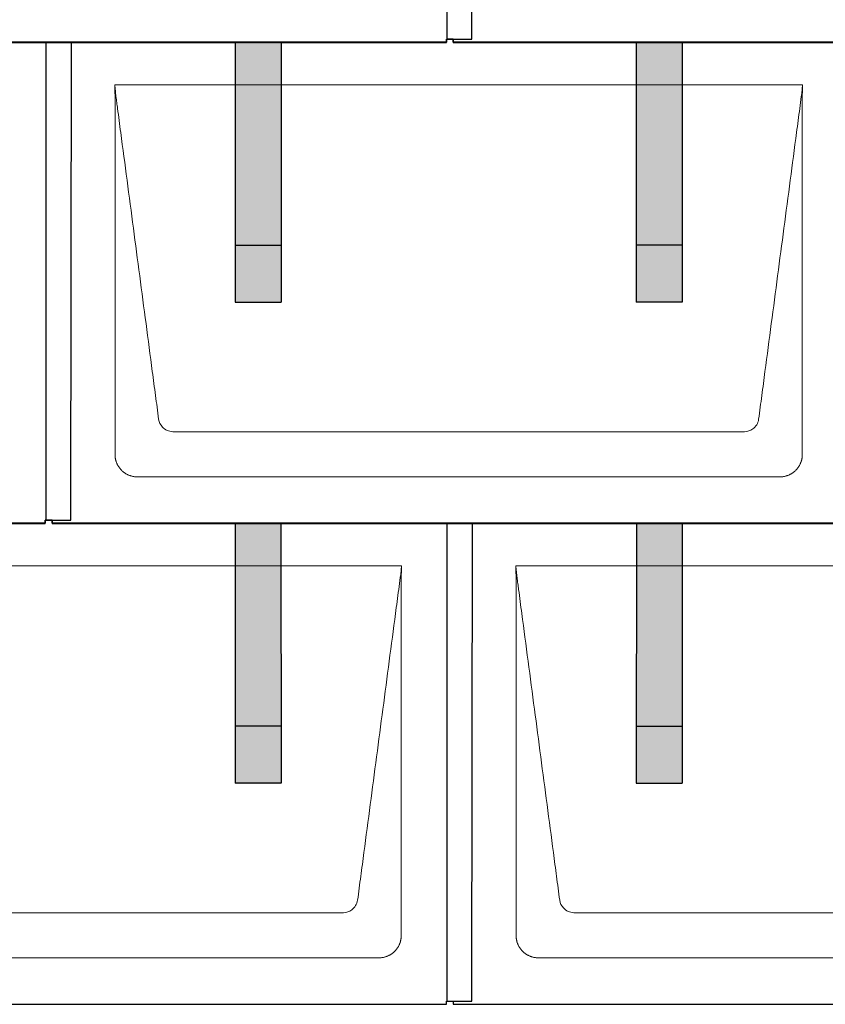
# Model space of a CAD drawing. Units: millimetres. Extents: x -19674 to 47920, y 0 to 4832.
# Drawn here: x -13017 to -12314, y 880 to 1740 of the extents above; entities that cross this region are included whole.
import ezdxf

# ---------------------------------------------------------------- set-up
doc = ezdxf.new("R2010")
doc.units = ezdxf.units.MM
for name, color, linetype, lineweight, true_color in [('01_PREFA-Dachprodukt', 12, 'Continuous', 25, 0xe1000f), ('02_PREFA-Schneefang', 11, 'Continuous', 25, 0xff7f7f), ('02_PREFA-Schneefang-schraffur', 31, 'Continuous', 25, 0xffb4b4)]:
    doc.layers.add(name, color=color, linetype=linetype, lineweight=lineweight, true_color=true_color)
doc.layers.add('Hdgrd_hell', color=250, linetype='Continuous', lineweight=13)

# ---------------------------------------------------------------- blocks, each defined once
blk = doc.blocks.new('A$C3D980656')
at = {"layer": '01_PREFA-Dachprodukt', "lineweight": 5}
for p, q in [((4704.21, -1680), (5304.55, -1680)), ((5253.9, -1982.98), (4754.86, -1982.98)), ((5284.42, -2022.4), (4724.34, -2022.4)), ((4354.21, -2100), (4954.55, -2100)), ((5054.21, -2100), (5654.55, -2100)), ((4903.9, -2402.98), (4404.86, -2402.98)), ((5603.9, -2402.98), (5104.86, -2402.98)), ((4934.42, -2442.4), (4374.34, -2442.4)), ((5634.42, -2442.4), (5074.34, -2442.4))]:
    blk.add_line(p, q, dxfattribs=at)
for points, knots in [([(4742.56, -1972.12), (4741.64, -1965.15), (4739.8, -1951.25), (4734.29, -1909.5), (4726.02, -1846.9), (4716.83, -1777.32), (4710.85, -1732.1), (4708.09, -1711.22), (4706.94, -1702.54), (4706.02, -1695.55), (4705.43, -1691.16), (4705, -1687.69), (4704.69, -1684.31), (4704.44, -1681.76), (4704.21, -1680.01)], [-29.484167, -29.484167, -29.484167, -29.484167, -27.378155, -25.272143, -16.848095, -8.424048, -4.212024, -3.159018, -2.106012, -1.579509, -1.053006, -0.789754, -0.526503, -0.001089, -0.001089, -0.001089, -0.001089]), ([(4704.51, -2002.56), (4704.51, -2002.02), (4704.51, -2001.48), (4704.51, -2000), (4704.51, -1999.07), (4704.51, -1995.16), (4704.51, -1992.2), (4704.51, -1979.47), (4704.51, -1969.7), (4704.51, -1946.15), (4704.51, -1932.37), (4704.51, -1910.58), (4704.51, -1902.58), (4704.51, -1886.06), (4704.51, -1877.54), (4704.51, -1860.14), (4704.51, -1851.26), (4704.51, -1842.1), (4704.51, -1841.82), (4704.51, -1841.26), (4704.51, -1840.98), (4704.51, -1840.13), (4704.51, -1839.57), (4704.51, -1837.87), (4704.51, -1836.74), (4704.51, -1833.35), (4704.51, -1831.08), (4704.51, -1824.26), (4704.51, -1819.7), (4704.51, -1810.59), (4704.51, -1806.02), (4704.51, -1800.89), (4704.51, -1800.32), (4704.51, -1799.18), (4704.51, -1798.61), (4704.51, -1796.9), (4704.51, -1795.76), (4704.51, -1792.35), (4704.51, -1790.08), (4704.51, -1783.29), (4704.51, -1778.77), (4704.51, -1769.78), (4704.51, -1765.31), (4704.51, -1760.57), (4704.51, -1760.3), (4704.51, -1759.75), (4704.51, -1759.48), (4704.51, -1758.66), (4704.51, -1758.12), (4704.51, -1756.49), (4704.51, -1755.41), (4704.51, -1752.18), (4704.51, -1750.02), (4704.51, -1745.74), (4704.51, -1743.62), (4704.51, -1741.22), (4704.51, -1740.96), (4704.51, -1740.43), (4704.51, -1740.17), (4704.51, -1739.37), (4704.51, -1738.85), (4704.51, -1737.27), (4704.51, -1736.22), (4704.51, -1733.1), (4704.51, -1731.03), (4704.51, -1726.91), (4704.51, -1724.86), (4704.51, -1722.31), (4704.51, -1721.81), (4704.51, -1721.05), (4704.51, -1720.8), (4704.51, -1720.42), (4704.51, -1720.3), (4704.51, -1720.11), (4704.51, -1720.04), (4704.51, -1719.92), (4704.51, -1719.85), (4704.51, -1718.74), (4704.51, -1717.7), (4704.51, -1715.56), (4704.51, -1714.48), (4704.51, -1712.29), (4704.51, -1711.19), (4704.51, -1708.23), (4704.51, -1706.38), (4704.52, -1703.66), (4704.52, -1702.8), (4704.52, -1701.52), (4704.52, -1701.11), (4704.52, -1700.5), (4704.52, -1700.3), (4704.52, -1700.05), (4704.52, -1700), (4704.52, -1699.9), (4704.52, -1699.85), (4704.52, -1699.71), (4704.52, -1699.61), (4704.52, -1698.76), (4704.52, -1698), (4704.52, -1696.53), (4704.52, -1695.82), (4704.52, -1695.06), (4704.52, -1695.02), (4704.52, -1694.93), (4704.52, -1694.89), (4704.52, -1694.76), (4704.52, -1694.67), (4704.52, -1694.42), (4704.52, -1694.25), (4704.52, -1693.77), (4704.52, -1693.45), (4704.52, -1692.97), (4704.52, -1692.82), (4704.52, -1692.52), (4704.52, -1692.37), (4704.52, -1691.93), (4704.52, -1691.64), (4704.52, -1691.07), (4704.52, -1690.77), (4704.52, -1690.18), (4704.51, -1689.87), (4704.51, -1689.39), (4704.5, -1689.23), (4704.5, -1688.88), (4704.49, -1688.7), (4704.48, -1688.33), (4704.48, -1688.13), (4704.47, -1687.84), (4704.46, -1687.74), (4704.46, -1687.58), (4704.46, -1687.53), (4704.45, -1687.45), (4704.45, -1687.42), (4704.45, -1687.37), (4704.45, -1687.34), (4704.44, -1687.12), (4704.43, -1686.92), (4704.42, -1686.55), (4704.41, -1686.38), (4704.39, -1685.91), (4704.38, -1685.61), (4704.36, -1685.24), (4704.36, -1685.17), (4704.35, -1685.07), (4704.35, -1685.03), (4704.35, -1684.97), (4704.35, -1684.93), (4704.34, -1684.77), (4704.33, -1684.64), (4704.32, -1684.28), (4704.31, -1684.04), (4704.28, -1683.39), (4704.27, -1682.97), (4704.25, -1682.37), (4704.24, -1682.18), (4704.23, -1681.9), (4704.23, -1681.81), (4704.23, -1681.62), (4704.23, -1681.53), (4704.22, -1681.39), (4704.22, -1681.35), (4704.22, -1681.29), (4704.22, -1681.28), (4704.22, -1681.26), (4704.22, -1681.24), (4704.22, -1681.21), (4704.22, -1681.19), (4704.22, -1681.09), (4704.22, -1681.02), (4704.21, -1680.83), (4704.21, -1680.72), (4704.21, -1680.52), (4704.21, -1680.43), (4704.21, -1680.31), (4704.21, -1680.27), (4704.21, -1680.21), (4704.21, -1680.19), (4704.21, -1680.16), (4704.21, -1680.15), (4704.21, -1680.13), (4704.21, -1680.12), (4704.21, -1680.09), (4704.21, -1680.08), (4704.21, -1680.07)], [94.704117, 94.704117, 94.704117, 94.704117, 94.866745, 94.866745, 95.147308, 95.147308, 96.038013, 96.038013, 98.968064, 98.968064, 103.106169, 103.106169, 105.506877, 105.506877, 108.064115, 108.064115, 110.729376, 110.729376, 110.813875, 110.813875, 110.898431, 110.898431, 111.067707, 111.067707, 111.406869, 111.406869, 112.087317, 112.087317, 113.454061, 113.454061, 114.823567, 114.823567, 114.994644, 114.994644, 115.165655, 115.165655, 115.507431, 115.507431, 116.189681, 116.189681, 117.54636, 117.54636, 118.887561, 118.887561, 118.969327, 118.969327, 119.051009, 119.051009, 119.214114, 119.214114, 119.539248, 119.539248, 120.184915, 120.184915, 120.823854, 120.823854, 120.903212, 120.903212, 120.98245, 120.98245, 121.140544, 121.140544, 121.45516, 121.45516, 122.077857, 122.077857, 122.691296, 122.691296, 122.843124, 122.843124, 122.918799, 122.918799, 122.956577, 122.956577, 122.97549, 122.97549, 122.994489, 122.994489, 123.308403, 123.308403, 123.634923, 123.634923, 123.965382, 123.965382, 124.521185, 124.521185, 124.78127, 124.78127, 124.904724, 124.904724, 124.964547, 124.964547, 124.979293, 124.979293, 124.993973, 124.993973, 125.023184, 125.023184, 125.249819, 125.249819, 125.464353, 125.464353, 125.477372, 125.477372, 125.490344, 125.490344, 125.516011, 125.516011, 125.566155, 125.566155, 125.662009, 125.662009, 125.707902, 125.707902, 125.752558, 125.752558, 125.839294, 125.839294, 125.926444, 125.926444, 126.018845, 126.018845, 126.069098, 126.069098, 126.122992, 126.122992, 126.181021, 126.181021, 126.211744, 126.211744, 126.227562, 126.227562, 126.235588, 126.235588, 126.243688, 126.243688, 126.302605, 126.302605, 126.35402, 126.35402, 126.445075, 126.445075, 126.465537, 126.465537, 126.475547, 126.475547, 126.485441, 126.485441, 126.523852, 126.523852, 126.595356, 126.595356, 126.720476, 126.720476, 126.776656, 126.776656, 126.804294, 126.804294, 126.832075, 126.832075, 126.845832, 126.845832, 126.849242, 126.849242, 126.852635, 126.852635, 126.859179, 126.859179, 126.88186, 126.88186, 126.915556, 126.915556, 126.941521, 126.941521, 126.952894, 126.952894, 126.958529, 126.958529, 126.961452, 126.961452, 126.96548, 126.96548, 126.96921, 126.96921, 126.96921, 126.96921]), ([(5304.55, -1680), (5304.44, -1680.88), (5304.26, -1682.59), (5304.04, -1685.91), (5303.19, -1692.05), (5302.05, -1700.81), (5300.67, -1711.22), (5297.91, -1732.11), (5293.77, -1763.41), (5286.42, -1819.06), (5279.07, -1874.72), (5272.64, -1923.42), (5268.96, -1951.25), (5267.12, -1965.15), (5266.2, -1972.12)], [-112.308616, -112.308616, -112.308616, -112.308616, -112.045391, -111.78214, -111.255637, -110.202631, -109.149625, -108.096619, -103.884595, -99.672571, -91.248523, -87.0365, -84.930488, -82.824476, -82.824476, -82.824476, -82.824476]), ([(5304.56, -1680.08), (5304.56, -1680.1), (5304.56, -1680.12), (5304.56, -1680.15), (5304.56, -1680.17), (5304.56, -1680.22), (5304.56, -1680.25), (5304.55, -1680.3), (5304.55, -1680.31), (5304.55, -1680.35), (5304.55, -1680.36), (5304.55, -1680.41), (5304.55, -1680.44), (5304.55, -1680.6), (5304.55, -1680.74), (5304.55, -1681.15), (5304.54, -1681.44), (5304.53, -1682.04), (5304.52, -1682.36), (5304.5, -1683.05), (5304.48, -1683.42), (5304.45, -1684.24), (5304.43, -1684.69), (5304.4, -1685.4), (5304.39, -1685.67), (5304.37, -1686.09), (5304.36, -1686.24), (5304.35, -1686.55), (5304.34, -1686.72), (5304.33, -1686.98), (5304.32, -1687.07), (5304.32, -1687.26), (5304.31, -1687.37), (5304.3, -1687.66), (5304.29, -1687.86), (5304.28, -1688.24), (5304.28, -1688.42), (5304.27, -1688.77), (5304.26, -1688.94), (5304.26, -1689.27), (5304.26, -1689.43), (5304.25, -1689.66), (5304.25, -1689.74), (5304.25, -1689.87), (5304.25, -1689.93), (5304.25, -1690.09), (5304.25, -1690.18), (5304.24, -1690.75), (5304.24, -1691.24), (5304.24, -1691.9), (5304.24, -1692.08), (5304.24, -1692.33), (5304.24, -1692.41), (5304.24, -1693.1), (5304.24, -1693.71), (5304.24, -1694.48), (5304.24, -1694.64), (5304.24, -1694.88), (5304.24, -1694.96), (5304.24, -1695.12), (5304.24, -1695.2), (5304.24, -1695.6), (5304.24, -1695.91), (5304.24, -1696.55), (5304.24, -1696.86), (5304.24, -1697.51), (5304.25, -1697.83), (5304.25, -1698.87), (5304.25, -1699.58), (5304.25, -1701.11), (5304.25, -1701.92), (5304.25, -1703.6), (5304.25, -1704.47), (5304.25, -1707.05), (5304.25, -1708.76), (5304.25, -1711.46), (5304.25, -1712.45), (5304.25, -1714.45), (5304.25, -1715.45), (5304.25, -1717.47), (5304.25, -1718.48), (5304.25, -1719.62), (5304.25, -1719.75), (5304.25, -1720.01), (5304.25, -1720.13), (5304.25, -1720.52), (5304.25, -1720.77), (5304.25, -1721.54), (5304.25, -1722.06), (5304.25, -1724.64), (5304.25, -1726.72), (5304.25, -1730.9), (5304.25, -1733.01), (5304.25, -1736.18), (5304.25, -1737.24), (5304.25, -1738.84), (5304.25, -1739.38), (5304.25, -1740.45), (5304.25, -1740.99), (5304.25, -1743.69), (5304.25, -1745.85), (5304.25, -1750.2), (5304.25, -1752.38), (5304.25, -1755.67), (5304.25, -1756.77), (5304.25, -1758.42), (5304.25, -1758.97), (5304.25, -1759.8), (5304.25, -1760.08), (5304.25, -1760.49), (5304.25, -1760.63), (5304.25, -1760.91), (5304.25, -1761.05), (5304.25, -1765.43), (5304.25, -1769.67), (5304.25, -1778.43), (5304.25, -1782.95), (5304.25, -1796.79), (5304.25, -1806.12), (5304.25, -1820.27), (5304.25, -1825.08), (5304.25, -1832.2), (5304.25, -1834.5), (5304.25, -1837.92), (5304.25, -1839.03), (5304.25, -1840.42), (5304.25, -1840.7), (5304.25, -1841.25), (5304.25, -1841.52), (5304.25, -1842.34), (5304.25, -1842.89), (5304.25, -1852.04), (5304.25, -1860.65), (5304.25, -1877.77), (5304.25, -1886.28), (5304.25, -1902.77), (5304.25, -1910.75), (5304.25, -1926.04), (5304.25, -1933.34), (5304.25, -1947.11), (5304.25, -1953.57), (5304.26, -1969.77), (5304.26, -1979.51), (5304.25, -1992.22), (5304.25, -1995.18), (5304.25, -1999.07), (5304.25, -2000.01), (5304.25, -2001.48), (5304.25, -2002.02), (5304.25, -2002.56)], [0.010348, 0.010348, 0.010348, 0.010348, 0.015483, 0.015483, 0.020705, 0.020705, 0.030251, 0.030251, 0.034964, 0.034964, 0.039697, 0.039697, 0.049232, 0.049232, 0.088767, 0.088767, 0.174354, 0.174354, 0.269724, 0.269724, 0.381509, 0.381509, 0.51613, 0.51613, 0.595967, 0.595967, 0.64153, 0.64153, 0.691159, 0.691159, 0.719056, 0.719056, 0.749521, 0.749521, 0.808465, 0.808465, 0.863189, 0.863189, 0.914143, 0.914143, 0.961761, 0.961761, 0.984503, 0.984503, 1.002451, 1.002451, 1.029744, 1.029744, 1.175035, 1.175035, 1.228465, 1.228465, 1.25246, 1.25246, 1.435545, 1.435545, 1.483284, 1.483284, 1.507408, 1.507408, 1.531378, 1.531378, 1.626243, 1.626243, 1.721324, 1.721324, 1.819128, 1.819128, 2.033129, 2.033129, 2.27671, 2.27671, 2.537262, 2.537262, 3.050843, 3.050843, 3.348535, 3.348535, 3.649626, 3.649626, 3.95405, 3.95405, 3.992335, 3.992335, 4.030671, 4.030671, 4.107473, 4.107473, 4.26157, 4.26157, 4.884292, 4.884292, 5.516581, 5.516581, 5.836104, 5.836104, 5.996678, 5.996678, 6.157772, 6.157772, 6.806838, 6.806838, 7.462827, 7.462827, 7.793185, 7.793185, 7.958916, 7.958916, 8.041914, 8.041914, 8.08347, 8.08347, 8.125158, 8.125158, 9.398551, 9.398551, 10.754443, 10.754443, 13.553717, 13.553717, 14.999715, 14.999715, 15.690364, 15.690364, 16.025031, 16.025031, 16.107469, 16.107469, 16.189519, 16.189519, 16.353426, 16.353426, 18.937904, 18.937904, 21.491059, 21.491059, 23.887662, 23.887662, 26.079492, 26.079492, 28.018157, 28.018157, 30.942465, 30.942465, 31.83142, 31.83142, 32.111462, 32.111462, 32.273835, 32.273835, 32.273835, 32.273835]), ([(4754.86, -1982.98), (4753.15, -1982.93), (4749.77, -1982.14), (4744.87, -1978.62), (4742.95, -1974.64), (4742.56, -1972.12)], [-31.202326, -31.202326, -31.202326, -31.202326, -30.711423, -30.220521, -29.484167, -29.484167, -29.484167, -29.484167]), ([(5266.2, -1972.12), (5265.94, -1973.8), (5264.76, -1977.04), (5260.65, -1981.48), (5256.47, -1982.9), (5253.9, -1982.98)], [-82.824476, -82.824476, -82.824476, -82.824476, -82.333573, -81.842671, -81.106317, -81.106317, -81.106317, -81.106317]), ([(4724.34, -2022.4), (4724.06, -2022.41), (4723.76, -2022.41), (4723.15, -2022.39), (4722.83, -2022.38), (4722.17, -2022.33), (4721.83, -2022.3), (4721.13, -2022.21), (4720.78, -2022.15), (4720.11, -2022.03), (4719.81, -2021.97), (4719.19, -2021.82), (4718.88, -2021.74), (4718.25, -2021.56), (4717.94, -2021.46), (4717.3, -2021.24), (4716.98, -2021.12), (4716.37, -2020.87), (4716.08, -2020.74), (4715.49, -2020.48), (4715.2, -2020.33), (4714.63, -2020.03), (4714.34, -2019.87), (4713.77, -2019.53), (4713.49, -2019.36), (4712.94, -2019), (4712.68, -2018.81), (4712.16, -2018.43), (4711.9, -2018.23), (4711.39, -2017.82), (4711.15, -2017.6), (4710.66, -2017.17), (4710.43, -2016.94), (4709.96, -2016.48), (4709.74, -2016.24), (4709.3, -2015.76), (4709.09, -2015.51), (4708.68, -2015), (4708.48, -2014.75), (4708.09, -2014.22), (4707.91, -2013.96), (4707.55, -2013.41), (4707.37, -2013.13), (4707.03, -2012.56), (4706.87, -2012.28), (4706.57, -2011.7), (4706.43, -2011.41), (4706.16, -2010.83), (4706.03, -2010.53), (4705.79, -2009.92), (4705.67, -2009.6), (4705.45, -2008.97), (4705.35, -2008.65), (4705.17, -2008.02), (4705.09, -2007.71), (4704.94, -2007.09), (4704.88, -2006.79), (4704.76, -2006.12), (4704.7, -2005.77), (4704.61, -2005.07), (4704.58, -2004.73), (4704.53, -2004.07), (4704.51, -2003.75), (4704.5, -2003.14), (4704.5, -2002.84), (4704.51, -2002.56)], [91.49315, 91.49315, 91.49315, 91.49315, 91.614713, 91.614713, 91.736277, 91.736277, 91.85784, 91.85784, 91.979404, 91.979404, 92.079731, 92.079731, 92.180058, 92.180058, 92.280386, 92.280386, 92.380713, 92.380713, 92.472253, 92.472253, 92.563792, 92.563792, 92.655332, 92.655332, 92.746871, 92.746871, 92.834886, 92.834886, 92.9229, 92.9229, 93.010914, 93.010914, 93.098928, 93.098928, 93.186922, 93.186922, 93.274915, 93.274915, 93.362909, 93.362909, 93.450903, 93.450903, 93.542449, 93.542449, 93.633996, 93.633996, 93.725543, 93.725543, 93.81709, 93.81709, 93.917398, 93.917398, 94.017706, 94.017706, 94.118014, 94.118014, 94.218321, 94.218321, 94.33977, 94.33977, 94.461219, 94.461219, 94.582668, 94.582668, 94.704117, 94.704117, 94.704117, 94.704117]), ([(5304.25, -2002.56), (5304.26, -2002.84), (5304.26, -2003.14), (5304.25, -2003.75), (5304.23, -2004.07), (5304.18, -2004.73), (5304.15, -2005.07), (5304.06, -2005.77), (5304.01, -2006.13), (5303.88, -2006.79), (5303.82, -2007.09), (5303.68, -2007.71), (5303.59, -2008.02), (5303.41, -2008.65), (5303.31, -2008.97), (5303.09, -2009.61), (5302.97, -2009.93), (5302.73, -2010.54), (5302.6, -2010.83), (5302.33, -2011.41), (5302.19, -2011.7), (5301.88, -2012.28), (5301.72, -2012.57), (5301.39, -2013.14), (5301.21, -2013.42), (5300.85, -2013.96), (5300.67, -2014.23), (5300.28, -2014.75), (5300.08, -2015.01), (5299.67, -2015.51), (5299.46, -2015.76), (5299.02, -2016.24), (5298.79, -2016.48), (5298.33, -2016.94), (5298.09, -2017.17), (5297.61, -2017.6), (5297.36, -2017.82), (5296.86, -2018.23), (5296.6, -2018.43), (5296.08, -2018.81), (5295.81, -2019), (5295.27, -2019.36), (5294.99, -2019.54), (5294.42, -2019.87), (5294.13, -2020.03), (5293.55, -2020.33), (5293.26, -2020.48), (5292.68, -2020.75), (5292.39, -2020.87), (5291.78, -2021.12), (5291.46, -2021.24), (5290.82, -2021.46), (5290.5, -2021.56), (5289.87, -2021.74), (5289.56, -2021.82), (5288.95, -2021.96), (5288.64, -2022.03), (5287.98, -2022.15), (5287.62, -2022.2), (5286.93, -2022.29), (5286.59, -2022.33), (5285.93, -2022.38), (5285.61, -2022.39), (5285, -2022.41), (5284.7, -2022.41), (5284.42, -2022.4)], [32.273835, 32.273835, 32.273835, 32.273835, 32.395438, 32.395438, 32.517041, 32.517041, 32.638645, 32.638645, 32.760248, 32.760248, 32.860569, 32.860569, 32.960889, 32.960889, 33.061209, 33.061209, 33.161529, 33.161529, 33.25305, 33.25305, 33.34457, 33.34457, 33.436091, 33.436091, 33.527611, 33.527611, 33.615603, 33.615603, 33.703594, 33.703594, 33.791585, 33.791585, 33.879577, 33.879577, 33.967548, 33.967548, 34.055518, 34.055518, 34.143489, 34.143489, 34.23146, 34.23146, 34.322989, 34.322989, 34.414518, 34.414518, 34.506046, 34.506046, 34.597575, 34.597575, 34.697878, 34.697878, 34.798182, 34.798182, 34.898486, 34.898486, 34.998789, 34.998789, 35.120292, 35.120292, 35.241796, 35.241796, 35.363299, 35.363299, 35.484802, 35.484802, 35.484802, 35.484802]), ([(4954.55, -2100), (4954.44, -2100.88), (4954.26, -2102.59), (4954.04, -2105.91), (4953.19, -2112.05), (4952.05, -2120.81), (4950.67, -2131.22), (4947.91, -2152.11), (4943.77, -2183.41), (4936.42, -2239.06), (4929.07, -2294.72), (4922.64, -2343.42), (4918.96, -2371.25), (4917.12, -2385.15), (4916.2, -2392.12)], [-112.308616, -112.308616, -112.308616, -112.308616, -112.045391, -111.78214, -111.255637, -110.202631, -109.149625, -108.096619, -103.884595, -99.672571, -91.248523, -87.0365, -84.930488, -82.824476, -82.824476, -82.824476, -82.824476]), ([(4954.56, -2100.08), (4954.56, -2100.1), (4954.56, -2100.12), (4954.56, -2100.15), (4954.56, -2100.17), (4954.56, -2100.22), (4954.56, -2100.25), (4954.55, -2100.3), (4954.55, -2100.31), (4954.55, -2100.35), (4954.55, -2100.36), (4954.55, -2100.41), (4954.55, -2100.44), (4954.55, -2100.6), (4954.55, -2100.74), (4954.55, -2101.15), (4954.54, -2101.44), (4954.53, -2102.04), (4954.52, -2102.36), (4954.5, -2103.05), (4954.48, -2103.42), (4954.45, -2104.24), (4954.43, -2104.69), (4954.4, -2105.4), (4954.39, -2105.67), (4954.37, -2106.09), (4954.36, -2106.24), (4954.35, -2106.55), (4954.34, -2106.72), (4954.33, -2106.98), (4954.32, -2107.07), (4954.32, -2107.26), (4954.31, -2107.37), (4954.3, -2107.66), (4954.29, -2107.86), (4954.28, -2108.24), (4954.28, -2108.42), (4954.27, -2108.77), (4954.26, -2108.94), (4954.26, -2109.27), (4954.26, -2109.43), (4954.25, -2109.66), (4954.25, -2109.74), (4954.25, -2109.87), (4954.25, -2109.93), (4954.25, -2110.09), (4954.25, -2110.18), (4954.24, -2110.75), (4954.24, -2111.24), (4954.24, -2111.9), (4954.24, -2112.08), (4954.24, -2112.33), (4954.24, -2112.41), (4954.24, -2113.1), (4954.24, -2113.71), (4954.24, -2114.48), (4954.24, -2114.64), (4954.24, -2114.88), (4954.24, -2114.96), (4954.24, -2115.12), (4954.24, -2115.2), (4954.24, -2115.6), (4954.24, -2115.91), (4954.24, -2116.55), (4954.24, -2116.86), (4954.24, -2117.51), (4954.25, -2117.83), (4954.25, -2118.87), (4954.25, -2119.58), (4954.25, -2121.11), (4954.25, -2121.92), (4954.25, -2123.6), (4954.25, -2124.47), (4954.25, -2127.05), (4954.25, -2128.76), (4954.25, -2131.46), (4954.25, -2132.45), (4954.25, -2134.45), (4954.25, -2135.45), (4954.25, -2137.47), (4954.25, -2138.48), (4954.25, -2139.62), (4954.25, -2139.75), (4954.25, -2140.01), (4954.25, -2140.13), (4954.25, -2140.52), (4954.25, -2140.77), (4954.25, -2141.54), (4954.25, -2142.06), (4954.25, -2144.64), (4954.25, -2146.72), (4954.25, -2150.9), (4954.25, -2153.01), (4954.25, -2156.18), (4954.25, -2157.24), (4954.25, -2158.84), (4954.25, -2159.38), (4954.25, -2160.45), (4954.25, -2160.99), (4954.25, -2163.69), (4954.25, -2165.85), (4954.25, -2170.2), (4954.25, -2172.38), (4954.25, -2175.67), (4954.25, -2176.77), (4954.25, -2178.42), (4954.25, -2178.97), (4954.25, -2179.8), (4954.25, -2180.08), (4954.25, -2180.49), (4954.25, -2180.63), (4954.25, -2180.91), (4954.25, -2181.05), (4954.25, -2185.43), (4954.25, -2189.67), (4954.25, -2198.43), (4954.25, -2202.95), (4954.25, -2216.79), (4954.25, -2226.12), (4954.25, -2240.27), (4954.25, -2245.08), (4954.25, -2252.2), (4954.25, -2254.5), (4954.25, -2257.92), (4954.25, -2259.03), (4954.25, -2260.42), (4954.25, -2260.7), (4954.25, -2261.25), (4954.25, -2261.52), (4954.25, -2262.34), (4954.25, -2262.89), (4954.25, -2272.04), (4954.25, -2280.65), (4954.25, -2297.77), (4954.25, -2306.28), (4954.25, -2322.77), (4954.25, -2330.75), (4954.25, -2346.04), (4954.25, -2353.34), (4954.25, -2367.11), (4954.25, -2373.57), (4954.26, -2389.77), (4954.26, -2399.51), (4954.25, -2412.22), (4954.25, -2415.18), (4954.25, -2419.07), (4954.25, -2420.01), (4954.25, -2421.48), (4954.25, -2422.02), (4954.25, -2422.56)], [0.010348, 0.010348, 0.010348, 0.010348, 0.015483, 0.015483, 0.020705, 0.020705, 0.030251, 0.030251, 0.034964, 0.034964, 0.039697, 0.039697, 0.049232, 0.049232, 0.088767, 0.088767, 0.174354, 0.174354, 0.269724, 0.269724, 0.381509, 0.381509, 0.51613, 0.51613, 0.595967, 0.595967, 0.64153, 0.64153, 0.691159, 0.691159, 0.719056, 0.719056, 0.749521, 0.749521, 0.808465, 0.808465, 0.863189, 0.863189, 0.914143, 0.914143, 0.961761, 0.961761, 0.984503, 0.984503, 1.002451, 1.002451, 1.029744, 1.029744, 1.175035, 1.175035, 1.228465, 1.228465, 1.25246, 1.25246, 1.435545, 1.435545, 1.483284, 1.483284, 1.507408, 1.507408, 1.531378, 1.531378, 1.626243, 1.626243, 1.721324, 1.721324, 1.819128, 1.819128, 2.033129, 2.033129, 2.27671, 2.27671, 2.537262, 2.537262, 3.050843, 3.050843, 3.348535, 3.348535, 3.649626, 3.649626, 3.95405, 3.95405, 3.992335, 3.992335, 4.030671, 4.030671, 4.107473, 4.107473, 4.26157, 4.26157, 4.884292, 4.884292, 5.516581, 5.516581, 5.836104, 5.836104, 5.996678, 5.996678, 6.157772, 6.157772, 6.806838, 6.806838, 7.462827, 7.462827, 7.793185, 7.793185, 7.958916, 7.958916, 8.041914, 8.041914, 8.08347, 8.08347, 8.125158, 8.125158, 9.398551, 9.398551, 10.754443, 10.754443, 13.553717, 13.553717, 14.999715, 14.999715, 15.690364, 15.690364, 16.025031, 16.025031, 16.107469, 16.107469, 16.189519, 16.189519, 16.353426, 16.353426, 18.937904, 18.937904, 21.491059, 21.491059, 23.887662, 23.887662, 26.079492, 26.079492, 28.018157, 28.018157, 30.942465, 30.942465, 31.83142, 31.83142, 32.111462, 32.111462, 32.273835, 32.273835, 32.273835, 32.273835]), ([(5092.56, -2392.12), (5091.64, -2385.15), (5089.8, -2371.25), (5084.29, -2329.5), (5076.02, -2266.9), (5066.83, -2197.32), (5060.85, -2152.1), (5058.09, -2131.22), (5056.94, -2122.54), (5056.02, -2115.55), (5055.43, -2111.16), (5055, -2107.69), (5054.69, -2104.31), (5054.44, -2101.76), (5054.21, -2100.01)], [-29.484167, -29.484167, -29.484167, -29.484167, -27.378155, -25.272143, -16.848095, -8.424048, -4.212024, -3.159018, -2.106012, -1.579509, -1.053006, -0.789754, -0.526503, -0.001089, -0.001089, -0.001089, -0.001089]), ([(5054.51, -2422.56), (5054.51, -2422.02), (5054.51, -2421.48), (5054.51, -2420), (5054.51, -2419.07), (5054.51, -2415.16), (5054.51, -2412.2), (5054.51, -2399.47), (5054.51, -2389.7), (5054.51, -2366.15), (5054.51, -2352.37), (5054.51, -2330.58), (5054.51, -2322.58), (5054.51, -2306.06), (5054.51, -2297.54), (5054.51, -2280.14), (5054.51, -2271.26), (5054.51, -2262.1), (5054.51, -2261.82), (5054.51, -2261.26), (5054.51, -2260.98), (5054.51, -2260.13), (5054.51, -2259.57), (5054.51, -2257.87), (5054.51, -2256.74), (5054.51, -2253.35), (5054.51, -2251.08), (5054.51, -2244.26), (5054.51, -2239.7), (5054.51, -2230.59), (5054.51, -2226.02), (5054.51, -2220.89), (5054.51, -2220.32), (5054.51, -2219.18), (5054.51, -2218.61), (5054.51, -2216.9), (5054.51, -2215.76), (5054.51, -2212.35), (5054.51, -2210.08), (5054.51, -2203.29), (5054.51, -2198.77), (5054.51, -2189.78), (5054.51, -2185.31), (5054.51, -2180.57), (5054.51, -2180.3), (5054.51, -2179.75), (5054.51, -2179.48), (5054.51, -2178.66), (5054.51, -2178.12), (5054.51, -2176.49), (5054.51, -2175.41), (5054.51, -2172.18), (5054.51, -2170.02), (5054.51, -2165.74), (5054.51, -2163.62), (5054.51, -2161.22), (5054.51, -2160.96), (5054.51, -2160.43), (5054.51, -2160.17), (5054.51, -2159.37), (5054.51, -2158.85), (5054.51, -2157.27), (5054.51, -2156.22), (5054.51, -2153.1), (5054.51, -2151.03), (5054.51, -2146.91), (5054.51, -2144.86), (5054.51, -2142.31), (5054.51, -2141.81), (5054.51, -2141.05), (5054.51, -2140.8), (5054.51, -2140.42), (5054.51, -2140.3), (5054.51, -2140.11), (5054.51, -2140.04), (5054.51, -2139.92), (5054.51, -2139.85), (5054.51, -2138.74), (5054.51, -2137.7), (5054.51, -2135.56), (5054.51, -2134.48), (5054.51, -2132.29), (5054.51, -2131.19), (5054.51, -2128.23), (5054.51, -2126.38), (5054.52, -2123.66), (5054.52, -2122.8), (5054.52, -2121.52), (5054.52, -2121.11), (5054.52, -2120.5), (5054.52, -2120.3), (5054.52, -2120.05), (5054.52, -2120), (5054.52, -2119.9), (5054.52, -2119.85), (5054.52, -2119.71), (5054.52, -2119.61), (5054.52, -2118.76), (5054.52, -2118), (5054.52, -2116.53), (5054.52, -2115.82), (5054.52, -2115.06), (5054.52, -2115.02), (5054.52, -2114.93), (5054.52, -2114.89), (5054.52, -2114.76), (5054.52, -2114.67), (5054.52, -2114.42), (5054.52, -2114.25), (5054.52, -2113.77), (5054.52, -2113.45), (5054.52, -2112.97), (5054.52, -2112.82), (5054.52, -2112.52), (5054.52, -2112.37), (5054.52, -2111.93), (5054.52, -2111.64), (5054.52, -2111.07), (5054.52, -2110.77), (5054.52, -2110.18), (5054.51, -2109.87), (5054.51, -2109.39), (5054.5, -2109.23), (5054.5, -2108.88), (5054.49, -2108.7), (5054.48, -2108.33), (5054.48, -2108.13), (5054.47, -2107.84), (5054.46, -2107.74), (5054.46, -2107.58), (5054.46, -2107.53), (5054.45, -2107.45), (5054.45, -2107.42), (5054.45, -2107.37), (5054.45, -2107.34), (5054.44, -2107.12), (5054.43, -2106.92), (5054.42, -2106.55), (5054.41, -2106.38), (5054.39, -2105.91), (5054.38, -2105.61), (5054.36, -2105.24), (5054.36, -2105.17), (5054.35, -2105.07), (5054.35, -2105.03), (5054.35, -2104.97), (5054.35, -2104.93), (5054.34, -2104.77), (5054.33, -2104.64), (5054.32, -2104.28), (5054.31, -2104.04), (5054.28, -2103.39), (5054.27, -2102.97), (5054.25, -2102.37), (5054.24, -2102.18), (5054.23, -2101.9), (5054.23, -2101.81), (5054.23, -2101.62), (5054.23, -2101.53), (5054.22, -2101.39), (5054.22, -2101.35), (5054.22, -2101.29), (5054.22, -2101.28), (5054.22, -2101.26), (5054.22, -2101.24), (5054.22, -2101.21), (5054.22, -2101.19), (5054.22, -2101.09), (5054.22, -2101.02), (5054.21, -2100.83), (5054.21, -2100.72), (5054.21, -2100.52), (5054.21, -2100.43), (5054.21, -2100.31), (5054.21, -2100.27), (5054.21, -2100.21), (5054.21, -2100.19), (5054.21, -2100.16), (5054.21, -2100.15), (5054.21, -2100.13), (5054.21, -2100.12), (5054.21, -2100.09), (5054.21, -2100.08), (5054.21, -2100.07)], [94.704117, 94.704117, 94.704117, 94.704117, 94.866745, 94.866745, 95.147308, 95.147308, 96.038013, 96.038013, 98.968064, 98.968064, 103.106169, 103.106169, 105.506877, 105.506877, 108.064115, 108.064115, 110.729376, 110.729376, 110.813875, 110.813875, 110.898431, 110.898431, 111.067707, 111.067707, 111.406869, 111.406869, 112.087317, 112.087317, 113.454061, 113.454061, 114.823567, 114.823567, 114.994644, 114.994644, 115.165655, 115.165655, 115.507431, 115.507431, 116.189681, 116.189681, 117.54636, 117.54636, 118.887561, 118.887561, 118.969327, 118.969327, 119.051009, 119.051009, 119.214114, 119.214114, 119.539248, 119.539248, 120.184915, 120.184915, 120.823854, 120.823854, 120.903212, 120.903212, 120.98245, 120.98245, 121.140544, 121.140544, 121.45516, 121.45516, 122.077857, 122.077857, 122.691296, 122.691296, 122.843124, 122.843124, 122.918799, 122.918799, 122.956577, 122.956577, 122.97549, 122.97549, 122.994489, 122.994489, 123.308403, 123.308403, 123.634923, 123.634923, 123.965382, 123.965382, 124.521185, 124.521185, 124.78127, 124.78127, 124.904724, 124.904724, 124.964547, 124.964547, 124.979293, 124.979293, 124.993973, 124.993973, 125.023184, 125.023184, 125.249819, 125.249819, 125.464353, 125.464353, 125.477372, 125.477372, 125.490344, 125.490344, 125.516011, 125.516011, 125.566155, 125.566155, 125.662009, 125.662009, 125.707902, 125.707902, 125.752558, 125.752558, 125.839294, 125.839294, 125.926444, 125.926444, 126.018845, 126.018845, 126.069098, 126.069098, 126.122992, 126.122992, 126.181021, 126.181021, 126.211744, 126.211744, 126.227562, 126.227562, 126.235588, 126.235588, 126.243688, 126.243688, 126.302605, 126.302605, 126.35402, 126.35402, 126.445075, 126.445075, 126.465537, 126.465537, 126.475547, 126.475547, 126.485441, 126.485441, 126.523852, 126.523852, 126.595356, 126.595356, 126.720476, 126.720476, 126.776656, 126.776656, 126.804294, 126.804294, 126.832075, 126.832075, 126.845832, 126.845832, 126.849242, 126.849242, 126.852635, 126.852635, 126.859179, 126.859179, 126.88186, 126.88186, 126.915556, 126.915556, 126.941521, 126.941521, 126.952894, 126.952894, 126.958529, 126.958529, 126.961452, 126.961452, 126.96548, 126.96548, 126.96921, 126.96921, 126.96921, 126.96921]), ([(4916.2, -2392.12), (4915.94, -2393.8), (4914.76, -2397.04), (4910.65, -2401.48), (4906.47, -2402.9), (4903.9, -2402.98)], [-82.824476, -82.824476, -82.824476, -82.824476, -82.333573, -81.842671, -81.106317, -81.106317, -81.106317, -81.106317]), ([(5104.86, -2402.98), (5103.15, -2402.93), (5099.77, -2402.14), (5094.87, -2398.62), (5092.95, -2394.64), (5092.56, -2392.12)], [-31.202326, -31.202326, -31.202326, -31.202326, -30.711423, -30.220521, -29.484167, -29.484167, -29.484167, -29.484167]), ([(4954.25, -2422.56), (4954.26, -2422.84), (4954.26, -2423.14), (4954.25, -2423.75), (4954.23, -2424.07), (4954.18, -2424.73), (4954.15, -2425.07), (4954.06, -2425.77), (4954.01, -2426.13), (4953.88, -2426.79), (4953.82, -2427.09), (4953.68, -2427.71), (4953.59, -2428.02), (4953.41, -2428.65), (4953.31, -2428.97), (4953.09, -2429.61), (4952.97, -2429.93), (4952.73, -2430.54), (4952.6, -2430.83), (4952.33, -2431.41), (4952.19, -2431.7), (4951.88, -2432.28), (4951.72, -2432.57), (4951.39, -2433.14), (4951.21, -2433.42), (4950.85, -2433.96), (4950.67, -2434.23), (4950.28, -2434.75), (4950.08, -2435.01), (4949.67, -2435.51), (4949.46, -2435.76), (4949.02, -2436.24), (4948.79, -2436.48), (4948.33, -2436.94), (4948.09, -2437.17), (4947.61, -2437.6), (4947.36, -2437.82), (4946.86, -2438.23), (4946.6, -2438.43), (4946.08, -2438.81), (4945.81, -2439), (4945.27, -2439.36), (4944.99, -2439.54), (4944.42, -2439.87), (4944.13, -2440.03), (4943.55, -2440.33), (4943.26, -2440.48), (4942.68, -2440.75), (4942.39, -2440.87), (4941.78, -2441.12), (4941.46, -2441.24), (4940.82, -2441.46), (4940.5, -2441.56), (4939.87, -2441.74), (4939.56, -2441.82), (4938.95, -2441.96), (4938.64, -2442.03), (4937.98, -2442.15), (4937.62, -2442.2), (4936.93, -2442.29), (4936.59, -2442.33), (4935.93, -2442.38), (4935.61, -2442.39), (4935, -2442.41), (4934.7, -2442.41), (4934.42, -2442.4)], [32.273835, 32.273835, 32.273835, 32.273835, 32.395438, 32.395438, 32.517041, 32.517041, 32.638645, 32.638645, 32.760248, 32.760248, 32.860569, 32.860569, 32.960889, 32.960889, 33.061209, 33.061209, 33.161529, 33.161529, 33.25305, 33.25305, 33.34457, 33.34457, 33.436091, 33.436091, 33.527611, 33.527611, 33.615603, 33.615603, 33.703594, 33.703594, 33.791585, 33.791585, 33.879577, 33.879577, 33.967548, 33.967548, 34.055518, 34.055518, 34.143489, 34.143489, 34.23146, 34.23146, 34.322989, 34.322989, 34.414518, 34.414518, 34.506046, 34.506046, 34.597575, 34.597575, 34.697878, 34.697878, 34.798182, 34.798182, 34.898486, 34.898486, 34.998789, 34.998789, 35.120292, 35.120292, 35.241796, 35.241796, 35.363299, 35.363299, 35.484802, 35.484802, 35.484802, 35.484802]), ([(5074.34, -2442.4), (5074.06, -2442.41), (5073.76, -2442.41), (5073.15, -2442.39), (5072.83, -2442.38), (5072.17, -2442.33), (5071.83, -2442.3), (5071.13, -2442.21), (5070.78, -2442.15), (5070.11, -2442.03), (5069.81, -2441.97), (5069.19, -2441.82), (5068.88, -2441.74), (5068.25, -2441.56), (5067.94, -2441.46), (5067.3, -2441.24), (5066.98, -2441.12), (5066.37, -2440.87), (5066.08, -2440.74), (5065.49, -2440.48), (5065.2, -2440.33), (5064.63, -2440.03), (5064.34, -2439.87), (5063.77, -2439.53), (5063.49, -2439.36), (5062.94, -2439), (5062.68, -2438.81), (5062.16, -2438.43), (5061.9, -2438.23), (5061.39, -2437.82), (5061.15, -2437.6), (5060.66, -2437.17), (5060.43, -2436.94), (5059.96, -2436.48), (5059.74, -2436.24), (5059.3, -2435.76), (5059.09, -2435.51), (5058.68, -2435), (5058.48, -2434.75), (5058.09, -2434.22), (5057.91, -2433.96), (5057.55, -2433.41), (5057.37, -2433.13), (5057.03, -2432.56), (5056.87, -2432.28), (5056.57, -2431.7), (5056.43, -2431.41), (5056.16, -2430.83), (5056.03, -2430.53), (5055.79, -2429.92), (5055.67, -2429.6), (5055.45, -2428.97), (5055.35, -2428.65), (5055.17, -2428.02), (5055.09, -2427.71), (5054.94, -2427.09), (5054.88, -2426.79), (5054.76, -2426.12), (5054.7, -2425.77), (5054.61, -2425.07), (5054.58, -2424.73), (5054.53, -2424.07), (5054.51, -2423.75), (5054.5, -2423.14), (5054.5, -2422.84), (5054.51, -2422.56)], [91.49315, 91.49315, 91.49315, 91.49315, 91.614713, 91.614713, 91.736277, 91.736277, 91.85784, 91.85784, 91.979404, 91.979404, 92.079731, 92.079731, 92.180058, 92.180058, 92.280386, 92.280386, 92.380713, 92.380713, 92.472253, 92.472253, 92.563792, 92.563792, 92.655332, 92.655332, 92.746871, 92.746871, 92.834886, 92.834886, 92.9229, 92.9229, 93.010914, 93.010914, 93.098928, 93.098928, 93.186922, 93.186922, 93.274915, 93.274915, 93.362909, 93.362909, 93.450903, 93.450903, 93.542449, 93.542449, 93.633996, 93.633996, 93.725543, 93.725543, 93.81709, 93.81709, 93.917398, 93.917398, 94.017706, 94.017706, 94.118014, 94.118014, 94.218321, 94.218321, 94.33977, 94.33977, 94.461219, 94.461219, 94.582668, 94.582668, 94.704117, 94.704117, 94.704117, 94.704117])]:
    blk.add_open_spline(points, degree=3, knots=knots, dxfattribs=at)

msp = doc.modelspace()

# ---------------------------------------------------------------- hatches: boundary and pattern name
at = {"layer": '02_PREFA-Schneefang-schraffur'}
h = msp.add_hatch(color=256, dxfattribs=at)
h.dxf.hatch_style = 1
h.paths.add_polyline_path([(-12438.684, 1543.417), (-12478.684, 1543.417), (-12478.668, 1493.417), (-12438.668, 1493.417)])
h.paths.add_polyline_path([(-12438.728, 1682.894), (-12478.728, 1682.894), (-12478.684, 1543.417), (-12438.684, 1543.417)])
h.paths.add_polyline_path([(-12438.739, 1719.94), (-12478.739, 1719.94), (-12478.728, 1682.894), (-12438.728, 1682.894)])
h = msp.add_hatch(color=256, dxfattribs=at)
h.dxf.hatch_style = 1
h.paths.add_polyline_path([(-12788.684, 1542.894), (-12828.684, 1542.894), (-12828.668, 1492.894), (-12788.668, 1492.894)])
h.paths.add_polyline_path([(-12788.728, 1682.37), (-12828.728, 1682.37), (-12828.684, 1542.894), (-12788.684, 1542.894)])
h.paths.add_polyline_path([(-12788.739, 1719.417), (-12828.739, 1719.417), (-12828.728, 1682.37), (-12788.728, 1682.37)])
h = msp.add_hatch(color=256, dxfattribs=at)
h.dxf.hatch_style = 1
h.paths.add_polyline_path([(-12788.684, 1122.894), (-12828.684, 1122.894), (-12828.668, 1072.894), (-12788.668, 1072.894)])
h.paths.add_polyline_path([(-12788.728, 1262.37), (-12828.728, 1262.37), (-12828.684, 1122.894), (-12788.684, 1122.894)])
h.paths.add_polyline_path([(-12788.739, 1299.417), (-12828.739, 1299.417), (-12828.728, 1262.37), (-12788.728, 1262.37)])
h = msp.add_hatch(color=256, dxfattribs=at)
h.dxf.hatch_style = 1
h.paths.add_polyline_path([(-12438.684, 1123.417), (-12478.684, 1123.417), (-12478.668, 1073.417), (-12438.668, 1073.417)])
h.paths.add_polyline_path([(-12438.728, 1262.894), (-12478.728, 1262.894), (-12478.684, 1123.417), (-12438.684, 1123.417)])
h.paths.add_polyline_path([(-12438.739, 1299.94), (-12478.739, 1299.94), (-12478.728, 1262.894), (-12438.728, 1262.894)])

# ---------------------------------------------------------------- linework, layer by layer
at = {"layer": '01_PREFA-Dachprodukt'}
for points in [[(-13338.399, 1723.115), (-13338.399, 1720.415), (-12644.399, 1720.415), (-12644.399, 1723.115), (-12622.199, 1723.085), (-12621.633, 2140.464), (-12988.399, 2140.464), (-12988.399, 2143.205), (-12994.399, 2143.205), (-12994.399, 2140.464), (-13321.633, 2140.464)], [(-12638.399, 1723.115), (-12638.399, 1720.415), (-11944.399, 1720.415), (-11944.399, 1723.115), (-11922.199, 1723.085), (-11921.633, 2140.464), (-12288.399, 2140.464), (-12288.399, 2143.205), (-12294.399, 2143.205), (-12294.399, 2140.464), (-12621.633, 2140.464)], [(-12643.899, 2140.464), (-12643.899, 1723.115)], [(-13688.399, 1303.115), (-13688.399, 1300.415), (-12994.399, 1300.415), (-12994.399, 1303.115), (-12972.199, 1303.085), (-12971.633, 1720.464), (-13338.399, 1720.464), (-13338.399, 1723.205), (-13344.399, 1723.205), (-13344.399, 1720.464), (-13671.633, 1720.464)], [(-12993.899, 1720.464), (-12993.899, 1303.115)], [(-12988.399, 1303.115), (-12988.399, 1300.415), (-12294.399, 1300.415), (-12294.399, 1303.115), (-12272.199, 1303.085), (-12271.633, 1720.464), (-12638.399, 1720.464), (-12638.399, 1723.205), (-12644.399, 1723.205), (-12644.399, 1720.464), (-12971.633, 1720.464)], [(-13338.399, 883.115), (-13338.399, 880.415), (-12644.399, 880.415), (-12644.399, 883.115), (-12622.199, 883.085), (-12621.633, 1300.464), (-12988.399, 1300.464), (-12988.399, 1303.205), (-12994.399, 1303.205), (-12994.399, 1300.464), (-13321.633, 1300.464)], [(-12643.899, 1300.464), (-12643.899, 883.115)], [(-12638.399, 883.115), (-12638.399, 880.415), (-11944.399, 880.415), (-11944.399, 883.115), (-11922.199, 883.085), (-11921.633, 1300.464), (-12288.399, 1300.464), (-12288.399, 1303.205), (-12294.399, 1303.205), (-12294.399, 1300.464), (-12621.633, 1300.464)]]:
    msp.add_lwpolyline(points, dxfattribs=at)
at = {"layer": '02_PREFA-Schneefang'}
for p, q in [((-12828.597, 1719.817), (-12828.668, 1493.417)), ((-12788.597, 1719.817), (-12788.668, 1493.417)), ((-12478.739, 1719.817), (-12478.668, 1493.417)), ((-12438.739, 1719.817), (-12438.668, 1493.417)), ((-12828.668, 1543.417), (-12788.668, 1543.417)), ((-12438.668, 1543.417), (-12478.668, 1543.417)), ((-12828.668, 1493.417), (-12788.668, 1493.417)), ((-12438.668, 1493.417), (-12478.668, 1493.417)), ((-12828.739, 1299.817), (-12828.668, 1073.417)), ((-12788.739, 1299.817), (-12788.668, 1073.417)), ((-12478.597, 1299.817), (-12478.668, 1073.417)), ((-12438.597, 1299.817), (-12438.668, 1073.417)), ((-12788.668, 1123.417), (-12828.668, 1123.417)), ((-12478.668, 1123.417), (-12438.668, 1123.417)), ((-12788.668, 1073.417), (-12828.668, 1073.417)), ((-12478.668, 1073.417), (-12438.668, 1073.417))]:
    msp.add_line(p, q, dxfattribs=at)

# ---------------------------------------------------------------- block references
at = {"layer": 'Hdgrd_hell'}
msp.add_blockref('A$C3D980656', (-17638.049, 3363.417), dxfattribs=at)

doc.saveas('drawing.dxf')
